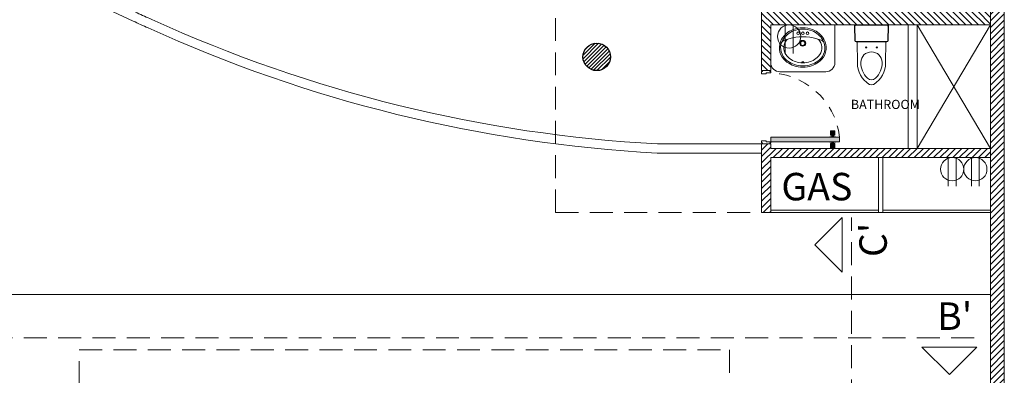
# Model space of a CAD drawing. Units: millimetres. Extents: x 271 to 508, y -208 to -59.
# Drawn here: x 448 to 458, y -111 to -108 of the extents above; entities that cross this region are included whole.
import ezdxf

# ---------------------------------------------------------------- set-up
doc = ezdxf.new("R2010")
doc.units = ezdxf.units.MM
doc.linetypes.add('HIDDEN', pattern=[0.375, 0.25, -0.125])
doc.layers.get('0').update_dxf_attribs({"lineweight": 0})
for name, color, linetype, lineweight in [('A_Columnas', 1, 'Continuous', 25), ('A_mobiliario', 6, 'Continuous', 5), ('A_Paredes', 2, 'Continuous', 15), ('A_Señalizacion', 9, 'Continuous', 5), ('A_vista', 252, 'Continuous', 5), ('Parcela', 64, 'Continuous', 5), ('Piezas Sanitarias', 5, 'Continuous', 9), ('TEXTO', 62, 'Continuous', 5)]:
    doc.layers.add(name, color=color, linetype=linetype, lineweight=lineweight)
doc.layers.add('A_proyección', color=7, linetype='HIDDEN', lineweight=5, true_color=0x3b3b3b)
doc.layers.add('IE_Fuerza', color=7, linetype='Continuous', lineweight=13, true_color=0xe600e6)
doc.styles.add('AP 100', font='arial.ttf')
doc.styles.add('Notes', font='arial.ttf', dxfattribs={"height": 3})

# ---------------------------------------------------------------- blocks, each defined once
blk = doc.blocks.new('puerta 80x10')
at = {"true_color": 0xffffff}
for points in [[(0.07375, -0.10125), (0.07375, -0.85125), (0.02375, -0.85125), (0.02375, -0.10125)], [(0.00375, -0.80125), (-0.04625, -0.80125), (-0.04625, -0.75125), (0.00375, -0.75125)], [(0.00375, -0.76625), (0.01575, -0.76625), (0.01875, -0.74625), (0.02375, -0.74625), (0.02375, -0.77625), (0.02375, -0.80625), (0.01875, -0.80625), (0.01575, -0.78625), (0.00375, -0.78625)], [(0.09375, -0.76625), (0.08175, -0.76625), (0.07875, -0.74625), (0.07375, -0.74625), (0.07375, -0.77625), (0.07375, -0.80625), (0.07875, -0.80625), (0.08175, -0.78625), (0.09375, -0.78625)], [(0.09375, -0.80125), (0.14375, -0.80125), (0.14375, -0.75125), (0.09375, -0.75125)]]:
    blk.add_hatch(color=7, dxfattribs=at).paths.add_polyline_path(points)
at = {"layer": 'A_mobiliario'}
for points in [[(0, 0), (0, -0.01), (0.01, -0.01), (0.01, 0), (0.035, 0), (0.035, -0.05), (0.0225, -0.05), (0.0225, -0.1), (0.01, -0.1), (0.01, -0.09), (0, -0.09), (0, -0.1)], [(0.8, 0), (0.8, -0.01), (0.79, -0.01), (0.79, 0), (0.765, 0), (0.765, -0.05), (0.7775, -0.05), (0.7775, -0.1), (0.79, -0.1), (0.79, -0.09), (0.8, -0.09), (0.8, -0.1)], [(0.00375, -0.80125), (-0.04625, -0.80125), (-0.04625, -0.75125), (0.00375, -0.75125), (0.00375, -0.80125)], [(0.09375, -0.80125), (0.14375, -0.80125), (0.14375, -0.75125), (0.09375, -0.75125), (0.09375, -0.80125)]]:
    blk.add_lwpolyline(points, dxfattribs=at)
for points in [[(0.07375, -0.10125), (0.07375, -0.85125), (0.02375, -0.85125), (0.02375, -0.10125)], [(0.00375, -0.76625), (0.01575, -0.76625), (0.01875, -0.74625), (0.02375, -0.74625), (0.02375, -0.77625), (0.02375, -0.80625), (0.01875, -0.80625), (0.01575, -0.78625), (0.00375, -0.78625)], [(0.09375, -0.76625), (0.08175, -0.76625), (0.07875, -0.74625), (0.07375, -0.74625), (0.07375, -0.77625), (0.07375, -0.80625), (0.07875, -0.80625), (0.08175, -0.78625), (0.09375, -0.78625)]]:
    blk.add_lwpolyline(points, close=True, dxfattribs=at)
blk.add_circle((0.02375, -0.1), 0.0025, dxfattribs=at)
at = {"layer": 'A_mobiliario', "linetype": 'HIDDEN', "ltscale": 0.5}
blk.add_arc((-0.01627, -0.0625), 0.79387, 276.51115, 0.902196, dxfattribs=at)
blk = doc.blocks.new('2D pocetillia')
for p, q in [((0.207, 0), (-0.207, 0)), ((-0.218, -0.206), (-0.222, -0.015)), ((-0.213, -0.206), (-0.217, -0.015)), ((0.207, -0.005), (-0.207, -0.005)), ((0.213, -0.206), (0.217, -0.015)), ((0.218, -0.206), (0.222, -0.015)), ((-0.203, -0.216), (0.203, -0.216)), ((-0.203, -0.221), (0.203, -0.221)), ((-0.187, -0.228), (-0.185, -0.5)), ((-0.18, -0.221), (0.18, -0.221)), ((-0.18, -0.221), (0.18, -0.221)), ((0.187, -0.228), (0.185, -0.5))]:
    blk.add_line(p, q)
blk.add_lwpolyline([(0.053, -0.699, 0.210598), (0.14, -0.492, 0.98656), (-0.14, -0.492, 0.210598), (-0.053, -0.699, 0.401229)], format="xyb", close=True)
for centre in [(-0.07, -0.296), (0.07, -0.296)]:
    blk.add_circle(centre, 0.007)
for centre, radius, start, end in [((-0.207, -0.015), 0.015, 90, 181.3558), ((0.207, -0.015), 0.015, 358.6062, 90), ((-0.207, -0.015), 0.01, 90, 181.3558), ((0.207, -0.015), 0.01, 358.6062, 90), ((-0.203, -0.206), 0.015, 181.3558, 270), ((-0.203, -0.206), 0.01, 181.3558, 270), ((-0.18, -0.228), 0.007, 90, 180.5799), ((0.18, -0.228), 0.007, 359.4201, 90), ((0.189, -0.221), 0.006, 357.397, 0), ((0.203, -0.206), 0.015, 270, 358.6062), ((0.203, -0.206), 0.01, 270, 358.6062), ((0.139, -0.504), 0.323, 179.3926, 237.6165), ((-0.139, -0.504), 0.323, 302.3835, 0.6074), ((0, -0.711), 0.0744, 230.1146, 309.8854)]:
    blk.add_arc(centre, radius, start, end)
blk = doc.blocks.new('A$C0A1C7DE4')
blk.add_lwpolyline([(0.124, 0.231, 0.171195), (0.019, 0.107, 0.182417), (0.019, -0.107, 0.171195), (0.124, -0.231, 0.332596), (0.343, -0.206, 0.168027), (0.425, -0.05, 0.076291), (0.425, 0.05, 0.168027), (0.343, 0.206, 0.332596)], format="xyb", close=True)
for centre, radius in [((0.059, 0.051), 0.0143), ((0.059, 0), 0.0143), ((0.168, 0), 0.0321), ((0.168, 0), 0.023), ((0.059, -0.051), 0.0143)]:
    blk.add_circle(centre, radius)
for centre, radius, start, end in [((0.247, 0.021), 0.229, 120.4655, 159.3239), ((0.217, 0.072), 0.17, 46.8779, 120.4655), ((0.182, 0.187), 0.05, 107.1089, 159.7745), ((0.688, 0), 0.59, 165.1201, 194.8799), ((0.688, 0), 0.59, 159.7745, 165.1201), ((0.176, 0.136), 0.06, 122.4929, 165.1201), ((0.217, 0.072), 0.136, 46.8779, 122.4929), ((0.158, 0.009), 0.222, 8.7254, 46.8779), ((0.158, 0.009), 0.256, 8.7254, 46.8779), ((0.303, 0), 0.289, 159.3239, 200.6761), ((0.099, 0), 0.282, 351.2746, 8.7254), ((0.099, 0), 0.316, 351.2746, 8.7254), ((0.247, -0.021), 0.229, 200.6761, 239.5345), ((0.158, -0.009), 0.222, 313.1221, 351.2746), ((0.158, -0.009), 0.256, 313.1221, 351.2746), ((0.176, -0.136), 0.06, 194.8799, 237.5071), ((0.688, 0), 0.59, 194.8799, 200.2255), ((0.217, -0.072), 0.17, 239.5345, 313.1221), ((0.182, -0.187), 0.05, 200.2255, 252.8911), ((0.217, -0.072), 0.136, 237.5071, 313.1221)]:
    blk.add_arc(centre, radius, start, end)
blk.add_ellipse((0.372, 0), major_axis=(0, 0.0111), ratio=0.18018)
blk = doc.blocks.new('tomacorriente doble 110')
at = {"layer": 'IE_Fuerza'}
for p, q in [((-0.043, -0.119), (-0.043, 0.186)), ((0.043, -0.119), (0.043, 0.186))]:
    blk.add_line(p, q, dxfattribs=at)
blk.add_circle((0, 0), 0.127, dxfattribs=at)

msp = doc.modelspace()

# ---------------------------------------------------------------- hatches: boundary and pattern name
at = {"layer": 'A_Columnas'}
h = msp.add_hatch(dxfattribs=at)
h.set_pattern_fill('JIS_WOOD', color=256, scale=0.04, style=0)
h.set_pattern_definition([(45, (0, 51.594285), (-0.02, 0.02), [])])
edge = h.paths.add_edge_path()
edge.add_arc((453.945, -107.988), 0.15, 0, 360)
at = {"layer": 'A_Paredes'}
h = msp.add_hatch(dxfattribs=at)
h.set_pattern_fill('JIS_WOOD', color=256, scale=0.07, style=0)
h.set_pattern_definition([(45, (142.86051, 37.33998), (-0.035, 0.035), [])])
h.paths.add_polyline_path([(439.545, -100.888), (458.245, -100.888), (458.245, -124.738), (458.395, -124.738), (458.395, -100.738), (439.395, -100.738), (439.395, -101.388), (438.395, -101.388), (438.395, -121.588), (438.545, -121.588), (438.545, -101.538), (439.545, -101.538)])
h = msp.add_hatch(dxfattribs=at)
h.set_pattern_fill('JIS_WOOD', color=256, scale=0.07, style=0)
h.set_pattern_definition([(135, (753.929536, 38.036673), (0.035, 0.035), [])])
h.paths.add_polyline_path([(455.845, -108.138), (455.845, -107.638), (458.245, -107.638), (458.245, -107.488), (455.745, -107.488), (455.745, -108.138)])
h = msp.add_hatch(dxfattribs=at)
h.set_pattern_fill('JIS_WOOD', color=256, scale=0.07, style=0)
h.set_pattern_definition([(45, (142.86051, 0), (-0.035, 0.035), [])])
h.paths.add_polyline_path([(455.845, -109.088), (458.245, -109.088), (458.245, -108.988), (455.845, -108.988), (455.845, -108.938), (455.745, -108.938), (455.745, -109.688), (455.845, -109.688)])

# ---------------------------------------------------------------- linework, layer by layer
at = {"layer": 'A_Columnas'}
msp.add_circle((453.945, -107.988), 0.15, dxfattribs=at)
at = {"layer": 'A_mobiliario'}
msp.add_lwpolyline([(455.845, -107.638), (455.845, -108.05, 0.414214), (455.945, -108.15), (456.445, -108.15), (456.445, -108.15, 0.414214), (456.545, -108.05), (456.545, -107.638)], format="xyb", dxfattribs=at)
at = {"layer": 'A_Paredes'}
for points in [[(439.545, -100.888), (458.245, -100.888), (458.245, -124.738), (458.395, -124.738), (458.395, -100.738), (439.395, -100.738), (439.395, -101.388), (438.395, -101.388), (438.395, -121.588), (438.545, -121.588), (438.545, -101.538), (439.545, -101.538)], [(455.845, -108.138), (455.845, -107.638), (458.245, -107.638), (458.245, -107.488), (455.745, -107.488), (455.745, -108.138)], [(455.845, -109.088), (458.245, -109.088), (458.245, -108.988), (455.845, -108.988), (455.845, -108.938), (455.745, -108.938), (455.745, -108.938), (455.745, -108.938), (455.745, -109.688), (455.845, -109.688)]]:
    msp.add_lwpolyline(points, close=True, dxfattribs=at)
at = {"layer": 'A_proyección'}
for points in [[(458.245, -109.688), (458.245, -109.688), (453.495, -109.688), (453.495, -109.688), (453.495, -100.888)], [(448.295, -112.688), (448.295, -111.188), (455.395, -111.188), (455.395, -125.338), (455.395, -125.338), (455.395, -125.338), (448.145, -125.338), (448.145, -123.688)]]:
    msp.add_lwpolyline(points, dxfattribs=at)
at = {"layer": 'A_Señalizacion'}
for points in [[(456.625, -109.741), (456.625, -110.341), (456.325, -110.041), (456.625, -109.741)], [(458.095, -111.157), (457.495, -111.157), (457.795, -111.457), (458.095, -111.157)]]:
    msp.add_lwpolyline(points, dxfattribs=at)
at = {"layer": 'A_Señalizacion', "linetype": 'HIDDEN'}
for points in [[(456.725, -127.888), (456.725, -109.741)], [(438.695, -111.956), (447.316, -111.956), (447.316, -111.956), (447.316, -111.057), (458.095, -111.057)]]:
    msp.add_lwpolyline(points, dxfattribs=at)
at = {"layer": 'A_vista'}
for points in [[(455.745, -109.038), (454.604, -109.038, -0.09406), (449.047, -107.67, -0.017339), (448.885, -107.596), (447.736, -107.059, 0.18603), (444.545, -106.674, -0.307596), (442.564, -106.08, -0.09363), (442.403, -105.798, -0.164167), (442.423, -104.401, -0.103112), (443.696, -102.574, -0.185387), (447.554, -100.96, -0.010949), (447.999, -100.957, -0.066635), (449.67, -101.241, 0.220739), (453.695, -101.146), (453.695, -100.888), (453.695, -100.888)], [(455.745, -108.938), (454.607, -108.938, -0.094048), (449.087, -107.578, -0.017642), (448.928, -107.506), (447.781, -106.97, 0.186055), (444.518, -106.577, -0.308213), (442.641, -106.016, -0.093663), (442.498, -105.767, -0.163657), (442.516, -104.437, -0.102975), (443.765, -102.646, -0.18539), (447.557, -101.06, -0.010926), (447.996, -101.057, -0.066478), (449.637, -101.335, 0.226218), (453.802, -101.183)]]:
    msp.add_lwpolyline(points, format="xyb", dxfattribs=at)
for points in [[(457.445, -108.988), (457.345, -108.988), (457.345, -107.638), (457.445, -107.638), (457.445, -108.988)], [(458.245, -108.988), (457.445, -107.638)], [(458.245, -107.638), (457.445, -108.988)], [(457.02, -109.688), (457.02, -109.088), (457.07, -109.088), (457.07, -109.688), (457.02, -109.688)], [(445.145, -110.585), (458.245, -110.585), (458.245, -124.738), (458.395, -124.738), (458.395, -130.738), (451.245, -130.738), (451.245, -124.738), (454.795, -124.738), (454.795, -111.788), (448.745, -111.788), (448.745, -112.688), (445.895, -112.688)]]:
    msp.add_lwpolyline(points, dxfattribs=at)
for points in [[(457.445, -108.988), (458.245, -108.988), (458.245, -107.638), (457.445, -107.638)], [(455.845, -109.688), (457.02, -109.688), (457.02, -109.663), (455.845, -109.663)], [(458.245, -109.688), (457.07, -109.688), (457.07, -109.663), (458.245, -109.663)]]:
    msp.add_lwpolyline(points, close=True, dxfattribs=at)
at = {"layer": 'Parcela'}
msp.add_lwpolyline([(438.395, -100.738), (438.395, -130.738), (458.395, -130.738), (458.395, -100.738)], close=True, dxfattribs=at)

# ---------------------------------------------------------------- block references
at = {"layer": 'A_mobiliario', "rotation": 90}
msp.add_blockref('puerta 80x10', (455.745, -108.938), dxfattribs=at)
at = {"layer": 'IE_Fuerza', "xscale": -1, "rotation": 180}
for p in [(456.045, -107.765), (457.826, -109.215), (458.079, -109.215)]:
    msp.add_blockref('tomacorriente doble 110', p, dxfattribs=at)
at = {"layer": 'Piezas Sanitarias', "rotation": 270.0009351103137}
msp.add_blockref('A$C0A1C7DE4', (456.195, -107.671), dxfattribs=at)
at = {"layer": 'Piezas Sanitarias', "xscale": 0.8326901719080411, "yscale": 0.8326901719080411, "zscale": 0.8326901719080411}
msp.add_blockref('2D pocetillia', (456.945, -107.638), dxfattribs=at)

# ---------------------------------------------------------------- texts
at = {"layer": 'A_Señalizacion', "insert": (456.812, -110.174), "char_height": 0.3, "width": 4.07761, "attachment_point": 1, "rotation": 90, "style": 'Notes'}
msp.add_mtext("\\pxql;C'", dxfattribs=at)
at = {"layer": 'A_Señalizacion', "insert": (457.662, -110.97), "char_height": 0.3, "width": 4.07761, "attachment_point": 7, "style": 'Notes'}
msp.add_mtext("\\pxql;B'", dxfattribs=at)
at = {"layer": 'TEXTO', "style": 'AP 100'}
for s, insert, char_height, width, attachment_point in [('BATHROOM', (456.72, -108.588), 0.1, 0.77166, 7), ('\\pxql;GAS', (457.919, -109.555), 0.3, 1.9578, 9)]:
    msp.add_mtext(s, dxfattribs=dict(at, insert=insert, char_height=char_height, width=width, attachment_point=attachment_point))

doc.saveas('drawing.dxf')
